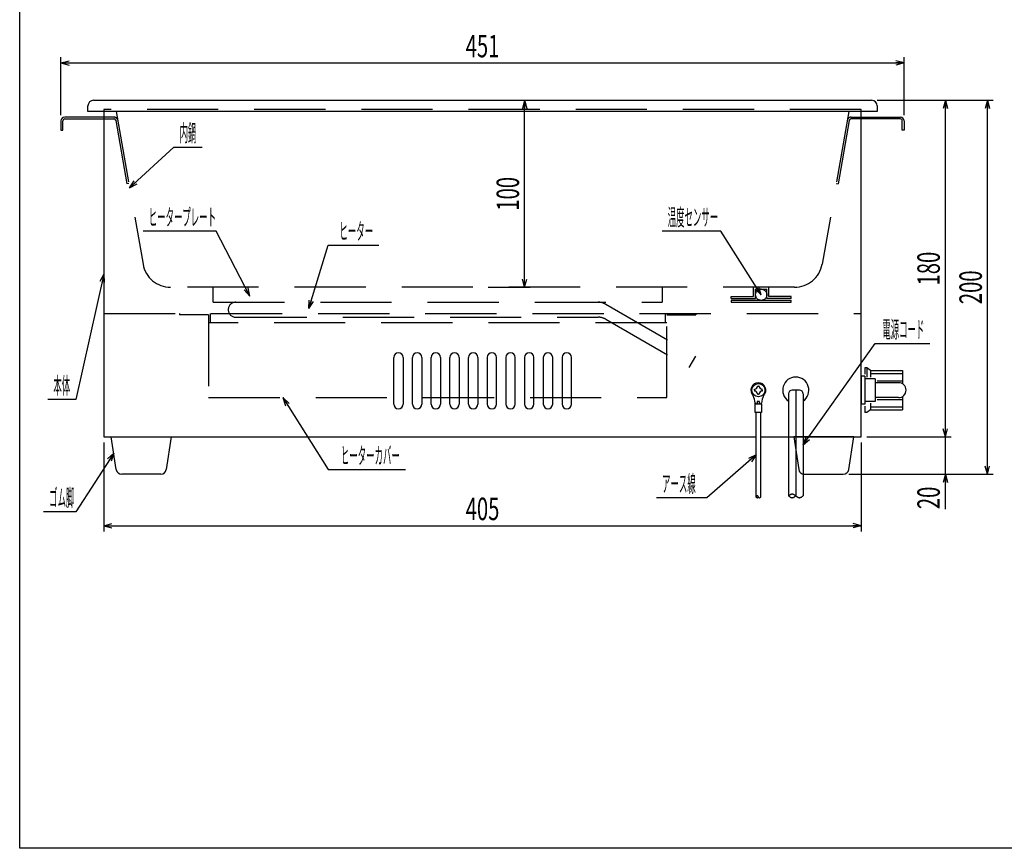
# Model space of a CAD drawing. Units: millimetres. Extents: x 15 to 405, y 10 to 280.
# Drawn here: x 15 to 190, y 10 to 158 of the extents above; entities that cross this region are included whole.
import ezdxf
from ezdxf.enums import TextEntityAlignment as Align

# ---------------------------------------------------------------- set-up
doc = ezdxf.new("R2010")
doc.units = ezdxf.units.MM
doc.linetypes.add('CENTER', pattern=[51, 31.8, -6.4, 6.4, -6.4])
doc.linetypes.add('DASHED', pattern=[19.1, 12.7, -6.4])
doc.layers.add('LAYER003', color=7, linetype='Continuous')
doc.styles.add('ED_VECTOR', font='MONOTXT.SHX', dxfattribs={"bigfont": 'BIGFONT.SHX'})
doc.dimstyles.new('EDDIMINFO', dxfattribs={"dimtxt": 3, "dimasz": 1.5, "dimexe": 1, "dimexo": 1, "dimgap": 1, "dimtad": 1, "dimdsep": 46, "dimtxsty": 'ED_VECTOR', "dimblk1": 'EDTIP_ARROW_S', "dimblk2": 'EDTIP_ARROW_E', "dimsah": 1, "dimcen": 2.5, "dimdle": 5, "dimclrd": 3, "dimclre": 3, "dimclrt": 6, "dimazin": 0, "dimtfac": 1, "dimtmove": 0, "dimatfit": 3, "dimldrblk": 'EDTIP_ARROW_S', "dimfxl": 1, "dimarcsym": 0})

# ---------------------------------------------------------------- blocks, each defined once
blk = doc.blocks.new('BLKF027')
at = {"layer": 'LAYER003', "color": 3, "linetype": 'DASHED', "lineweight": -3}
for p, q in [((165, 141.666667), (30, 141.666667)), ((30, 141.666667), (30, 141.333333)), ((165, 141.333333), (165, 141.666667)), ((30, 105.333333), (165, 105.333333))]:
    blk.add_line(p, q, dxfattribs=at)
at = {"layer": 'LAYER003', "color": 4, "linetype": 'Continuous', "lineweight": -3}
for p, q in [((30, 141.333333), (30, 83.333333)), ((165, 83.333333), (165, 141.333333)), ((30, 83.333333), (146.266667, 83.333333)), ((147.066667, 83.333333), (165, 83.333333))]:
    blk.add_line(p, q, dxfattribs=at)
blk = doc.blocks.new('BLKF028')
at = {"layer": 'LAYER003', "color": 4, "linetype": 'Continuous', "lineweight": -3}
for p, q in [((98.333333, 97.5), (98.333333, 89.166667)), ((100, 89.166667), (100, 97.5))]:
    blk.add_line(p, q, dxfattribs=at)
for centre, start, end in [((99.166667, 97.5), 0, 180), ((99.166667, 89.166667), 180, 0)]:
    blk.add_arc(centre, 0.833333, start, end, dxfattribs=at)
blk = doc.blocks.new('BLKF029')
at = {"layer": 'LAYER003', "color": 4, "linetype": 'Continuous', "lineweight": -3}
for p, q in [((101.666667, 97.5), (101.666667, 89.166667)), ((103.333333, 89.166667), (103.333333, 97.5))]:
    blk.add_line(p, q, dxfattribs=at)
for centre, start, end in [((102.5, 97.5), 0, 180), ((102.5, 89.166667), 180, 0)]:
    blk.add_arc(centre, 0.833333, start, end, dxfattribs=at)
blk = doc.blocks.new('BLKF030')
at = {"layer": 'LAYER003', "color": 4, "linetype": 'Continuous', "lineweight": -3}
for p, q in [((105, 97.5), (105, 89.166667)), ((106.666667, 89.166667), (106.666667, 97.5))]:
    blk.add_line(p, q, dxfattribs=at)
for centre, start, end in [((105.833333, 97.5), 0, 180), ((105.833333, 89.166667), 180, 0)]:
    blk.add_arc(centre, 0.833333, start, end, dxfattribs=at)
blk = doc.blocks.new('BLKF031')
at = {"layer": 'LAYER003', "color": 4, "linetype": 'Continuous', "lineweight": -3}
for p, q in [((108.333333, 97.5), (108.333333, 89.166667)), ((110, 89.166667), (110, 97.5))]:
    blk.add_line(p, q, dxfattribs=at)
for centre, start, end in [((109.166667, 97.5), 0, 180), ((109.166667, 89.166667), 180, 0)]:
    blk.add_arc(centre, 0.833333, start, end, dxfattribs=at)
blk = doc.blocks.new('BLKF032')
at = {"layer": 'LAYER003', "color": 4, "linetype": 'Continuous', "lineweight": -3}
for p, q in [((111.666667, 97.5), (111.666667, 89.166667)), ((113.333333, 89.166667), (113.333333, 97.5))]:
    blk.add_line(p, q, dxfattribs=at)
for centre, start, end in [((112.5, 97.5), 0, 180), ((112.5, 89.166667), 180, 0)]:
    blk.add_arc(centre, 0.833333, start, end, dxfattribs=at)
blk = doc.blocks.new('BLKF033')
at = {"layer": 'LAYER003', "color": 4, "linetype": 'Continuous', "lineweight": -3}
for p, q in [((95, 89.166667), (95, 97.5)), ((96.666667, 97.5), (96.666667, 89.166667))]:
    blk.add_line(p, q, dxfattribs=at)
for centre, start, end in [((95.833333, 97.5), 0, 180), ((95.833333, 89.166667), 180, 0)]:
    blk.add_arc(centre, 0.833333, start, end, dxfattribs=at)
blk = doc.blocks.new('BLKF034')
at = {"layer": 'LAYER003', "color": 4, "linetype": 'Continuous', "lineweight": -3}
for p, q in [((91.666667, 89.166667), (91.666667, 97.5)), ((93.333333, 97.5), (93.333333, 89.166667))]:
    blk.add_line(p, q, dxfattribs=at)
for centre, start, end in [((92.5, 97.5), 0, 180), ((92.5, 89.166667), 180, 0)]:
    blk.add_arc(centre, 0.833333, start, end, dxfattribs=at)
blk = doc.blocks.new('BLKF035')
at = {"layer": 'LAYER003', "color": 4, "linetype": 'Continuous', "lineweight": -3}
for p, q in [((88.333333, 89.166667), (88.333333, 97.5)), ((90, 97.5), (90, 89.166667))]:
    blk.add_line(p, q, dxfattribs=at)
for centre, start, end in [((89.166667, 97.5), 0, 180), ((89.166667, 89.166667), 180, 0)]:
    blk.add_arc(centre, 0.833333, start, end, dxfattribs=at)
blk = doc.blocks.new('BLKF036')
at = {"layer": 'LAYER003', "color": 4, "linetype": 'Continuous', "lineweight": -3}
for p, q in [((85, 89.166667), (85, 97.5)), ((86.666667, 97.5), (86.666667, 89.166667))]:
    blk.add_line(p, q, dxfattribs=at)
for centre, start, end in [((85.833333, 97.5), 0, 180), ((85.833333, 89.166667), 180, 0)]:
    blk.add_arc(centre, 0.833333, start, end, dxfattribs=at)
blk = doc.blocks.new('BLKF037')
at = {"layer": 'LAYER003', "color": 4, "linetype": 'Continuous', "lineweight": -3}
for p, q in [((81.666667, 89.166667), (81.666667, 97.5)), ((83.333333, 97.5), (83.333333, 89.166667))]:
    blk.add_line(p, q, dxfattribs=at)
for centre, start, end in [((82.5, 97.5), 0, 180), ((82.5, 89.166667), 180, 0)]:
    blk.add_arc(centre, 0.833333, start, end, dxfattribs=at)
blk = doc.blocks.new('BLKF038')
at = {"layer": 'LAYER003', "color": 4, "linetype": 'Continuous', "lineweight": -3}
for p, q in [((163.666667, 83.333333), (153, 83.333333)), ((162.794416, 77.518326), (163.666667, 83.333333)), ((154.861187, 76.666667), (161.805479, 76.666667))]:
    blk.add_line(p, q, dxfattribs=at)
at = {"layer": 'LAYER003', "color": 3, "linetype": 'DASHED', "lineweight": -3}
blk.add_line((153, 83.333333), (153.872251, 77.518326), dxfattribs=at)
blk.add_arc((154.861187, 77.666667), 1, 188.530766, 256.829234, dxfattribs=at)
at = {"layer": 'LAYER003', "color": 4, "linetype": 'Continuous', "lineweight": -3}
for centre, start, end in [((161.805479, 77.666667), 270, 351.469234), ((154.861187, 77.666667), 256.829234, 270)]:
    blk.add_arc(centre, 1, start, end, dxfattribs=at)
blk = doc.blocks.new('BLKF039')
at = {"layer": 'LAYER003', "color": 4, "linetype": 'Continuous', "lineweight": -3}
for p, q in [((32.205584, 77.518326), (31.333333, 83.333333)), ((31.333333, 83.333333), (42, 83.333333)), ((42, 83.333333), (41.127749, 77.518326)), ((40.138813, 76.666667), (33.194521, 76.666667))]:
    blk.add_line(p, q, dxfattribs=at)
for centre, start, end in [((33.194521, 77.666667), 188.530766, 270), ((40.138813, 77.666667), 270, 351.469234)]:
    blk.add_arc(centre, 1, start, end, dxfattribs=at)
blk = doc.blocks.new('EDTIP_ARROW_S')
at = {"color": 0, "linetype": 'Continuous', "lineweight": -2}
for q in [(-1, 0), (-0.965926, 0.258819), (-0.965926, -0.258819)]:
    blk.add_line((0, 0), q, dxfattribs=at)
blk = doc.blocks.new('EDTIP_ARROW_E')
at = {"color": 0, "linetype": 'Continuous', "lineweight": -2}
for q in [(-1, 0), (-0.965926, 0.258819), (-0.965926, -0.258819)]:
    blk.add_line((0, 0), q, dxfattribs=at)
blk = doc.blocks.new('*D42')
at = {"layer": 'LAYER003', "color": 3, "linetype": 'Continuous', "lineweight": -3}
for p, q in [((30, 82.333333), (30, 66.5)), ((165, 82.333333), (165, 66.5)), ((30, 67.5), (165, 67.5))]:
    blk.add_line(p, q, dxfattribs=at)
at = {"layer": 'LAYER003', "color": 3, "linetype": 'Continuous', "lineweight": -3, "xscale": 1.5, "yscale": 1.5, "rotation": 180}
blk.add_blockref('EDTIP_ARROW_S', (30, 67.5), dxfattribs=at)
at = {"layer": 'LAYER003', "color": 3, "linetype": 'Continuous', "lineweight": -3, "xscale": 1.5, "yscale": 1.5}
blk.add_blockref('EDTIP_ARROW_E', (165, 67.5), dxfattribs=at)
at = {"layer": 'LAYER003', "color": 6, "linetype": 'Continuous', "lineweight": -3, "style": 'ED_VECTOR', "oblique": 10, "width": 0.5625}
blk.add_text('405', height=4, dxfattribs=at).set_placement((94.5, 68.5), (100.5, 68.5), align=Align.FIT)
blk = doc.blocks.new('*D47')
at = {"layer": 'LAYER003', "color": 3, "linetype": 'Continuous', "lineweight": -3}
for p, q in [((98.5, 143.333333), (106, 143.333333)), ((105, 110), (105, 143.333333)), ((98.5, 110), (106, 110))]:
    blk.add_line(p, q, dxfattribs=at)
at = {"layer": 'LAYER003', "color": 3, "linetype": 'Continuous', "lineweight": -3, "xscale": 1.5, "yscale": 1.5}
for name, p, rotation in [('EDTIP_ARROW_E', (105, 143.333333), 90), ('EDTIP_ARROW_S', (105, 110), 270)]:
    blk.add_blockref(name, p, dxfattribs=dict(at, rotation=rotation))
at = {"layer": 'LAYER003', "color": 6, "linetype": 'Continuous', "lineweight": -3, "style": 'ED_VECTOR', "oblique": 10, "width": 0.5625}
blk.add_text('100', height=4, rotation=90, dxfattribs=at).set_placement((104, 123.666664), (104, 129.666664), align=Align.FIT)
blk = doc.blocks.new('*D48')
at = {"layer": 'LAYER003', "color": 3, "linetype": 'Continuous', "lineweight": -3}
for p, q in [((166, 83.333333), (181, 83.333333)), ((180, 76.666667), (180, 83.333333)), ((162.805479, 76.666667), (181, 76.666667)), ((180, 70.461359), (180, 76.666667))]:
    blk.add_line(p, q, dxfattribs=at)
at = {"layer": 'LAYER003', "color": 3, "linetype": 'Continuous', "lineweight": -3, "xscale": 1.5, "yscale": 1.5, "rotation": 90}
blk.add_blockref('EDTIP_ARROW_E', (180, 76.666667), dxfattribs=at)
at = {"layer": 'LAYER003', "color": 6, "linetype": 'Continuous', "lineweight": -3, "style": 'ED_VECTOR', "oblique": 10, "width": 0.6}
blk.add_text('20', height=4, rotation=90, dxfattribs=at).set_placement((179, 70.461357), (179, 74.461357), align=Align.FIT)
blk = doc.blocks.new('*D49')
at = {"layer": 'LAYER003', "color": 3, "linetype": 'Continuous', "lineweight": -3}
for p, q in [((167.833333, 143.333333), (181, 143.333333)), ((180, 83.333333), (180, 143.333333))]:
    blk.add_line(p, q, dxfattribs=at)
at = {"layer": 'LAYER003', "color": 3, "linetype": 'Continuous', "lineweight": -3, "xscale": 1.5, "yscale": 1.5}
for name, p, rotation in [('EDTIP_ARROW_E', (180, 143.333333), 90), ('EDTIP_ARROW_S', (180, 83.333333), 270)]:
    blk.add_blockref(name, p, dxfattribs=dict(at, rotation=rotation))
at = {"layer": 'LAYER003', "color": 6, "linetype": 'Continuous', "lineweight": -3, "style": 'ED_VECTOR', "oblique": 10, "width": 0.5625}
blk.add_text('180', height=4, rotation=90, dxfattribs=at).set_placement((179, 110.333336), (179, 116.333336), align=Align.FIT)
blk = doc.blocks.new('*D50')
at = {"layer": 'LAYER003', "color": 3, "linetype": 'Continuous', "lineweight": -3}
for p, q in [((167.833333, 143.333333), (188.5, 143.333333)), ((187.5, 76.666667), (187.5, 143.333333)), ((162.805479, 76.666667), (188.5, 76.666667))]:
    blk.add_line(p, q, dxfattribs=at)
at = {"layer": 'LAYER003', "color": 3, "linetype": 'Continuous', "lineweight": -3, "xscale": 1.5, "yscale": 1.5}
for name, p, rotation in [('EDTIP_ARROW_E', (187.5, 143.333333), 90), ('EDTIP_ARROW_S', (187.5, 76.666667), 270)]:
    blk.add_blockref(name, p, dxfattribs=dict(at, rotation=rotation))
at = {"layer": 'LAYER003', "color": 6, "linetype": 'Continuous', "lineweight": -3, "style": 'ED_VECTOR', "oblique": 10, "width": 0.5625}
blk.add_text('200', height=4, rotation=90, dxfattribs=at).set_placement((186.5, 107), (186.5, 113), align=Align.FIT)
blk = doc.blocks.new('*D51')
at = {"layer": 'LAYER003', "color": 3, "linetype": 'Continuous', "lineweight": -3}
for p, q in [((22.362314, 140.666667), (22.362314, 151)), ((172.637686, 140.666667), (172.637686, 151)), ((22.362314, 150), (172.637686, 150))]:
    blk.add_line(p, q, dxfattribs=at)
at = {"layer": 'LAYER003', "color": 3, "linetype": 'Continuous', "lineweight": -3, "xscale": 1.5, "yscale": 1.5, "rotation": 180}
blk.add_blockref('EDTIP_ARROW_S', (22.362314, 150), dxfattribs=at)
at = {"layer": 'LAYER003', "color": 3, "linetype": 'Continuous', "lineweight": -3, "xscale": 1.5, "yscale": 1.5}
blk.add_blockref('EDTIP_ARROW_E', (172.637686, 150), dxfattribs=at)
at = {"layer": 'LAYER003', "color": 6, "linetype": 'Continuous', "lineweight": -3, "style": 'ED_VECTOR', "oblique": 10, "width": 0.6}
blk.add_text('451', height=4, dxfattribs=at).set_placement((94.5, 151), (100.5, 151), align=Align.FIT)
blk = doc.blocks.new('EDDIM061')
at = {"color": 3, "linetype": 'Continuous', "lineweight": -3}
for p, q in [((30, 112.333333), (25, 90)), ((25, 90), (20, 90))]:
    blk.add_line(p, q, dxfattribs=at)
at = {"color": 3, "linetype": 'Continuous', "lineweight": -3, "xscale": 1.5, "yscale": 1.5, "rotation": 77.380678}
blk.add_blockref('EDTIP_ARROW_S', (30, 112.333333), dxfattribs=at)
at = {"color": 6, "linetype": 'Continuous', "lineweight": -3, "style": 'ED_VECTOR', "oblique": 10, "width": 0.46875}
blk.add_text('本体', height=3, dxfattribs=at).set_placement((21, 91), (24, 91), align=Align.FIT)
blk = doc.blocks.new('EDDIM062')
at = {"color": 3, "linetype": 'Continuous', "lineweight": -3}
for p, q in [((34.584173, 127.732546), (42.5, 135)), ((42.5, 135), (47.5, 135))]:
    blk.add_line(p, q, dxfattribs=at)
at = {"color": 3, "linetype": 'Continuous', "lineweight": -3, "xscale": 1.5, "yscale": 1.5, "rotation": 222.5547779999999}
blk.add_blockref('EDTIP_ARROW_S', (34.584173, 127.732546), dxfattribs=at)
at = {"color": 6, "linetype": 'Continuous', "lineweight": -3, "style": 'ED_VECTOR', "oblique": 10, "width": 0.46875}
blk.add_text('内鍋', height=3, dxfattribs=at).set_placement((43.5, 136), (46.5, 136), align=Align.FIT)
blk = doc.blocks.new('EDDIM066')
at = {"color": 3, "linetype": 'Continuous', "lineweight": -3}
for p, q in [((146.266667, 80.157027), (137.5, 72.5)), ((137.5, 72.5), (128.5, 72.5))]:
    blk.add_line(p, q, dxfattribs=at)
at = {"color": 3, "linetype": 'Continuous', "lineweight": -3, "xscale": 1.5, "yscale": 1.5, "rotation": 41.134778}
blk.add_blockref('EDTIP_ARROW_S', (146.266667, 80.157027), dxfattribs=at)
at = {"color": 6, "linetype": 'Continuous', "lineweight": -3, "style": 'ED_VECTOR', "oblique": 10, "width": 0.441176}
blk.add_text('アース線', height=3, dxfattribs=at).set_placement((129.5, 73.5), (135.5, 73.5), align=Align.FIT)
blk = doc.blocks.new('EDDIM067')
at = {"color": 3, "linetype": 'Continuous', "lineweight": -3}
for p, q in [((154.633333, 81.925), (167.5, 100)), ((167.5, 100), (177.25, 100))]:
    blk.add_line(p, q, dxfattribs=at)
at = {"color": 3, "linetype": 'Continuous', "lineweight": -3, "xscale": 1.5, "yscale": 1.5, "rotation": 234.5548839999999}
blk.add_blockref('EDTIP_ARROW_S', (154.633333, 81.925), dxfattribs=at)
at = {"color": 6, "linetype": 'Continuous', "lineweight": -3, "style": 'ED_VECTOR', "oblique": 10, "width": 0.446429}
blk.add_text('電源コード', height=3, dxfattribs=at).set_placement((168.75, 101), (176.25, 101), align=Align.FIT)
blk = doc.blocks.new('EDDIM069')
at = {"color": 3, "linetype": 'Continuous', "lineweight": -3}
for p, q in [((31.769459, 80.42583), (25, 70)), ((25, 70), (19.25, 70))]:
    blk.add_line(p, q, dxfattribs=at)
at = {"color": 3, "linetype": 'Continuous', "lineweight": -3, "xscale": 1.5, "yscale": 1.5, "rotation": 57.004461}
blk.add_blockref('EDTIP_ARROW_S', (31.769459, 80.42583), dxfattribs=at)
at = {"color": 6, "linetype": 'Continuous', "lineweight": -3, "style": 'ED_VECTOR', "oblique": 10, "width": 0.45}
blk.add_text('ゴム脚', height=3, dxfattribs=at).set_placement((20.25, 71), (24.75, 71), align=Align.FIT)
blk = doc.blocks.new('EDDIM070')
at = {"color": 3, "linetype": 'Continuous', "lineweight": -3}
for p, q in [((61.924118, 90.333333), (70, 77.5)), ((70, 77.5), (83.75, 77.5))]:
    blk.add_line(p, q, dxfattribs=at)
at = {"color": 3, "linetype": 'Continuous', "lineweight": -3, "xscale": 1.5, "yscale": 1.5, "rotation": 122.181775}
blk.add_blockref('EDTIP_ARROW_S', (61.924118, 90.333333), dxfattribs=at)
at = {"color": 6, "linetype": 'Continuous', "lineweight": -3, "style": 'ED_VECTOR', "oblique": 10, "width": 0.433884}
blk.add_text('ヒーターカバー', height=3, dxfattribs=at).set_placement((72.25, 78.5), (82.75, 78.5), align=Align.FIT)
blk = doc.blocks.new('EDDIM071')
at = {"color": 3, "linetype": 'Continuous', "lineweight": -3}
for p, q in [((140, 120), (129.5, 120)), ((147.166667, 108.666667), (140, 120))]:
    blk.add_line(p, q, dxfattribs=at)
at = {"color": 3, "linetype": 'Continuous', "lineweight": -3, "xscale": 1.5, "yscale": 1.5, "rotation": 302.3073339999999}
blk.add_blockref('EDTIP_ARROW_S', (147.166667, 108.666667), dxfattribs=at)
at = {"color": 6, "linetype": 'Continuous', "lineweight": -3, "style": 'ED_VECTOR', "oblique": 10, "width": 0.436893}
blk.add_text('温度センサー', height=3, dxfattribs=at).set_placement((130.5, 121), (139.5, 121), align=Align.FIT)
blk = doc.blocks.new('EDDIM072')
at = {"color": 3, "linetype": 'Continuous', "lineweight": -3}
for p, q in [((50, 120), (37, 120)), ((56.025562, 108.416685), (50, 120))]:
    blk.add_line(p, q, dxfattribs=at)
at = {"color": 3, "linetype": 'Continuous', "lineweight": -3, "xscale": 1.5, "yscale": 1.5, "rotation": 297.483145}
blk.add_blockref('EDTIP_ARROW_S', (56.025562, 108.416685), dxfattribs=at)
at = {"color": 6, "linetype": 'Continuous', "lineweight": -3, "style": 'ED_VECTOR', "oblique": 10, "width": 0.437956}
blk.add_text('ヒータープレート', height=3, dxfattribs=at).set_placement((38, 121), (50, 121), align=Align.FIT)
blk = doc.blocks.new('EDDIM073')
at = {"color": 3, "linetype": 'Continuous', "lineweight": -3}
for p, q in [((66.555418, 106.199873), (70, 117.5)), ((70, 117.5), (79, 117.5))]:
    blk.add_line(p, q, dxfattribs=at)
at = {"color": 3, "linetype": 'Continuous', "lineweight": -3, "xscale": 1.5, "yscale": 1.5, "rotation": 253.047373}
blk.add_blockref('EDTIP_ARROW_S', (66.555418, 106.199873), dxfattribs=at)
at = {"color": 6, "linetype": 'Continuous', "lineweight": -3, "style": 'ED_VECTOR', "oblique": 10, "width": 0.447761}
blk.add_text('ヒーター', height=3, dxfattribs=at).set_placement((72, 118.5), (78, 118.5), align=Align.FIT)

msp = doc.modelspace()

# ---------------------------------------------------------------- linework, layer by layer
at = {"color": 7, "linetype": 'Continuous', "lineweight": -3}
for p, q in [((15, 10), (15, 280)), ((405, 10), (15, 10))]:
    msp.add_line(p, q, dxfattribs=at)
at = {"layer": 'LAYER003', "color": 4, "linetype": 'Continuous', "lineweight": -3}
for p, q in [((27.166667, 141.333333), (27.166667, 142.333333)), ((28.166667, 143.333333), (166.833333, 143.333333)), ((167.833333, 142.333333), (167.833333, 141.333333)), ((167.833333, 141.333333), (27.166667, 141.333333)), ((22.362314, 139.666667), (22.362314, 138)), ((22.695648, 138), (22.695648, 139.666667)), ((30, 140.333333), (23.028981, 140.333333)), ((23.028981, 140), (30, 140)), ((165, 140.333333), (171.971019, 140.333333)), ((171.971019, 140), (165, 140)), ((172.304352, 138), (172.304352, 139.666667)), ((172.637686, 139.666667), (172.637686, 138)), ((22.362314, 138), (22.695648, 138)), ((172.637686, 138), (172.304352, 138)), ((160.553908, 128.51564), (160.882177, 128.457758)), ((165.666667, 95.666666), (165.666667, 94.5)), ((166, 95.666666), (165.666667, 95.666666)), ((166.666667, 95.166666), (166, 95.666666)), ((166, 95.666666), (166, 94)), ((166.666667, 95.166666), (172.333333, 95.166666)), ((166.666667, 95.166666), (166.666667, 94)), ((172.333333, 95.166666), (172.333333, 92.939941)), ((165.666667, 94.166666), (165, 94.166666)), ((165.666667, 94.166666), (165.666667, 89.166667)), ((167.5, 93.666667), (165.666667, 93.666667)), ((166.666667, 94.663737), (172.333333, 94.663737)), ((167.5, 93.666667), (167.5, 89.666667)), ((167.833333, 93.329915), (172.333333, 93.329915)), ((145.966667, 91.666667), (145.966667, 91.833333)), ((145.966667, 91.833333), (146, 91.833333)), ((145.966667, 91.666667), (145.966667, 91.5)), ((145.966667, 91.5), (146, 91.5)), ((146.494649, 92.338626), (146.494649, 92.371959)), ((146.5, 92.366667), (146.666667, 92.366667)), ((146.833333, 92.366667), (146.666667, 92.366667)), ((146.833333, 92.333333), (146.833333, 92.366667)), ((147.366667, 91.833333), (147.333333, 91.833333)), ((147.366667, 91.5), (147.333333, 91.5)), ((147.366667, 91.666667), (147.366667, 91.833333)), ((147.366667, 91.666667), (147.366667, 91.5)), ((153.983333, 91.666667), (152.683333, 91.666667)), ((153.333333, 91.666667), (153.333333, 72.833333)), ((171.666666, 93), (167.5, 93)), ((146.866667, 89.666667), (146.466667, 89.666667)), ((146.466667, 89.666667), (146.466667, 89.166667)), ((146.5, 91), (146.5, 90.966667)), ((146.5, 90.966667), (146.666667, 90.966667)), ((146.833333, 90.966667), (146.666667, 90.966667)), ((146.833333, 91), (146.833333, 90.966667)), ((146.866667, 89.166667), (146.866667, 89.666667)), ((152.033333, 91.016667), (152.033333, 72.833333)), ((154.633333, 91.016667), (154.633333, 72.833333)), ((167.5, 89.666667), (165.666667, 89.666667)), ((171.666666, 90.333333), (167.5, 90.333333)), ((167.833333, 90.003499), (172.333333, 90.003499)), ((172.333333, 90.393392), (172.333333, 88.166667)), ((146.1, 89.166667), (146.1, 89.366667)), ((147.233333, 89.166667), (146.1, 89.166667)), ((146.1, 87.666667), (146.1, 89.166667)), ((146.10206, 89.366648), (146.10006, 89.366681)), ((146.10406, 89.366614), (146.10206, 89.366648)), ((146.10606, 89.366548), (146.10406, 89.366614)), ((146.10806, 89.366414), (146.10606, 89.366548)), ((146.11006, 89.366281), (146.10806, 89.366414)), ((146.112393, 89.366114), (146.11006, 89.366281)), ((146.114393, 89.365914), (146.112393, 89.366114)), ((146.116393, 89.365714), (146.114393, 89.365914)), ((146.118393, 89.365448), (146.116393, 89.365714)), ((146.120393, 89.365148), (146.118393, 89.365448)), ((146.122393, 89.364848), (146.120393, 89.365148)), ((146.124393, 89.364514), (146.122393, 89.364848)), ((146.126393, 89.364114), (146.124393, 89.364514)), ((146.128393, 89.363714), (146.126393, 89.364114)), ((146.130393, 89.363281), (146.128393, 89.363714)), ((146.132393, 89.362814), (146.130393, 89.363281)), ((146.134393, 89.362314), (146.132393, 89.362814)), ((146.136393, 89.361814), (146.134393, 89.362314)), ((146.138393, 89.361248), (146.136393, 89.361814)), ((146.140393, 89.360681), (146.138393, 89.361248)), ((146.142393, 89.360048), (146.140393, 89.360681)), ((146.144393, 89.359414), (146.142393, 89.360048)), ((146.146393, 89.358748), (146.144393, 89.359414)), ((146.148393, 89.358048), (146.146393, 89.358748)), ((146.150393, 89.357314), (146.148393, 89.358048)), ((146.152393, 89.356581), (146.150393, 89.357314)), ((146.15406, 89.355781), (146.152393, 89.356581)), ((146.15606, 89.354981), (146.15406, 89.355781)), ((146.15806, 89.354148), (146.15606, 89.354981)), ((146.16006, 89.353281), (146.15806, 89.354148)), ((146.161727, 89.352381), (146.16006, 89.353281)), ((146.163727, 89.351448), (146.161727, 89.352381)), ((146.165727, 89.350481), (146.163727, 89.351448)), ((146.167393, 89.349514), (146.165727, 89.350481)), ((146.169393, 89.348514), (146.167393, 89.349514)), ((146.171393, 89.347481), (146.169393, 89.348514)), ((146.17306, 89.346414), (146.171393, 89.347481)), ((146.17506, 89.345314), (146.17306, 89.346414)), ((146.176727, 89.344181), (146.17506, 89.345314)), ((146.178727, 89.343048), (146.176727, 89.344181)), ((146.180393, 89.341881), (146.178727, 89.343048)), ((146.18206, 89.340681), (146.180393, 89.341881)), ((146.18406, 89.339448), (146.18206, 89.340681)), ((146.185727, 89.338214), (146.18406, 89.339448)), ((146.187393, 89.336948), (146.185727, 89.338214)), ((146.18906, 89.335648), (146.187393, 89.336948)), ((146.190727, 89.334314), (146.18906, 89.335648)), ((146.192727, 89.332948), (146.190727, 89.334314)), ((146.194393, 89.331581), (146.192727, 89.332948)), ((146.19606, 89.330181), (146.194393, 89.331581)), ((146.197727, 89.328748), (146.19606, 89.330181)), ((146.199393, 89.327314), (146.197727, 89.328748)), ((146.20106, 89.325848), (146.199393, 89.327314)), ((146.202393, 89.324348), (146.20106, 89.325848)), ((146.20406, 89.322814), (146.202393, 89.324348)), ((146.205727, 89.321281), (146.20406, 89.322814)), ((146.207393, 89.319714), (146.205727, 89.321281)), ((146.208727, 89.318114), (146.207393, 89.319714)), ((146.210393, 89.316481), (146.208727, 89.318114)), ((146.21206, 89.314848), (146.210393, 89.316481)), ((146.213393, 89.313181), (146.21206, 89.314848)), ((146.21506, 89.311514), (146.213393, 89.313181)), ((146.216393, 89.309814), (146.21506, 89.311514)), ((146.217727, 89.308081), (146.216393, 89.309814)), ((146.219393, 89.306348), (146.217727, 89.308081)), ((146.220727, 89.304581), (146.219393, 89.306348)), ((146.22206, 89.302781), (146.220727, 89.304581)), ((146.223393, 89.300981), (146.22206, 89.302781)), ((146.224727, 89.299148), (146.223393, 89.300981)), ((146.22606, 89.297314), (146.224727, 89.299148)), ((146.227393, 89.295448), (146.22606, 89.297314)), ((146.228727, 89.293548), (146.227393, 89.295448)), ((146.23006, 89.291648), (146.228727, 89.293548)), ((146.231393, 89.289714), (146.23006, 89.291648)), ((146.232727, 89.287781), (146.231393, 89.289714)), ((146.233727, 89.285814), (146.232727, 89.287781)), ((146.23506, 89.283814), (146.233727, 89.285814)), ((146.236393, 89.281814), (146.23506, 89.283814)), ((146.237393, 89.279814), (146.236393, 89.281814)), ((146.238727, 89.277781), (146.237393, 89.279814)), ((146.239727, 89.275748), (146.238727, 89.277781)), ((146.240727, 89.273681), (146.239727, 89.275748)), ((146.241727, 89.271581), (146.240727, 89.273681)), ((146.24306, 89.269481), (146.241727, 89.271581)), ((146.24406, 89.267381), (146.24306, 89.269481)), ((146.24506, 89.265248), (146.24406, 89.267381)), ((146.24606, 89.263114), (146.24506, 89.265248)), ((146.24706, 89.260948), (146.24606, 89.263114)), ((146.24806, 89.258781), (146.24706, 89.260948)), ((146.248727, 89.256581), (146.24806, 89.258781)), ((146.249727, 89.254381), (146.248727, 89.256581)), ((146.250727, 89.252181), (146.249727, 89.254381)), ((146.251393, 89.249948), (146.250727, 89.252181)), ((146.252393, 89.247714), (146.251393, 89.249948)), ((146.25306, 89.245481), (146.252393, 89.247714)), ((146.25406, 89.243214), (146.25306, 89.245481)), ((146.254727, 89.240914), (146.25406, 89.243214)), ((146.255393, 89.238648), (146.254727, 89.240914)), ((146.25606, 89.236348), (146.255393, 89.238648)), ((146.25706, 89.234048), (146.25606, 89.236348)), ((146.257727, 89.231714), (146.25706, 89.234048)), ((146.258393, 89.229414), (146.257727, 89.231714)), ((146.258727, 89.227081), (146.258393, 89.229414)), ((146.259393, 89.224714), (146.258727, 89.227081)), ((146.26006, 89.222381), (146.259393, 89.224714)), ((146.260727, 89.220014), (146.26006, 89.222381)), ((146.26106, 89.217648), (146.260727, 89.220014)), ((146.261727, 89.215248), (146.26106, 89.217648)), ((146.26206, 89.212881), (146.261727, 89.215248)), ((146.262727, 89.210481), (146.26206, 89.212881)), ((146.26306, 89.208081), (146.262727, 89.210481)), ((146.263393, 89.205681), (146.26306, 89.208081)), ((146.263727, 89.203281), (146.263393, 89.205681)), ((146.26406, 89.200848), (146.263727, 89.203281)), ((146.264393, 89.198448), (146.26406, 89.200848)), ((146.264727, 89.196014), (146.264393, 89.198448)), ((146.26506, 89.193581), (146.264727, 89.196014)), ((146.265393, 89.191148), (146.26506, 89.193581)), ((146.265727, 89.188714), (146.265393, 89.191148)), ((146.265727, 89.186281), (146.265727, 89.188714)), ((146.26606, 89.183814), (146.265727, 89.186281)), ((146.26606, 89.181381), (146.26606, 89.183814)), ((146.266393, 89.178914), (146.26606, 89.181381)), ((146.266393, 89.176481), (146.266393, 89.178914)), ((146.266393, 89.174014), (146.266393, 89.176481)), ((146.266727, 89.171581), (146.266393, 89.174014)), ((146.266727, 89.169114), (146.266727, 89.171581)), ((146.266727, 89.166681), (146.266727, 89.169114)), ((147.06706, 89.178914), (147.066727, 89.176481)), ((147.066727, 89.176481), (147.066727, 89.174014)), ((147.066727, 89.174014), (147.066727, 89.171581)), ((147.066727, 89.171581), (147.066727, 89.169114)), ((147.066727, 89.169114), (147.066727, 89.166681)), ((147.067393, 89.183814), (147.06706, 89.181381)), ((147.06706, 89.181381), (147.06706, 89.178914)), ((147.067727, 89.188714), (147.067393, 89.186281)), ((147.067393, 89.186281), (147.067393, 89.183814)), ((147.06806, 89.191148), (147.067727, 89.188714)), ((147.068393, 89.196014), (147.06806, 89.193581)), ((147.06806, 89.193581), (147.06806, 89.191148)), ((147.068727, 89.198448), (147.068393, 89.196014)), ((147.06906, 89.200848), (147.068727, 89.198448)), ((147.069393, 89.203281), (147.06906, 89.200848)), ((147.069727, 89.205681), (147.069393, 89.203281)), ((147.070393, 89.208081), (147.069727, 89.205681)), ((147.070727, 89.210481), (147.070393, 89.208081)), ((147.07106, 89.212881), (147.070727, 89.210481)), ((147.071727, 89.215248), (147.07106, 89.212881)), ((147.07206, 89.217648), (147.071727, 89.215248)), ((147.072727, 89.220014), (147.07206, 89.217648)), ((147.073393, 89.222381), (147.072727, 89.220014)), ((147.073727, 89.224714), (147.073393, 89.222381)), ((147.074393, 89.227081), (147.073727, 89.224714)), ((147.07506, 89.229414), (147.074393, 89.227081)), ((147.075727, 89.231714), (147.07506, 89.229414)), ((147.076393, 89.234048), (147.075727, 89.231714)), ((147.07706, 89.236348), (147.076393, 89.234048)), ((147.077727, 89.238648), (147.07706, 89.236348)), ((147.078727, 89.240914), (147.077727, 89.238648)), ((147.079393, 89.243214), (147.078727, 89.240914)), ((147.08006, 89.245481), (147.079393, 89.243214)), ((147.08106, 89.247714), (147.08006, 89.245481)), ((147.081727, 89.249948), (147.08106, 89.247714)), ((147.082727, 89.252181), (147.081727, 89.249948)), ((147.083393, 89.254381), (147.082727, 89.252181)), ((147.084393, 89.256581), (147.083393, 89.254381)), ((147.085393, 89.258781), (147.084393, 89.256581)), ((147.086393, 89.260948), (147.085393, 89.258781)), ((147.087393, 89.263114), (147.086393, 89.260948)), ((147.088393, 89.265248), (147.087393, 89.263114)), ((147.089393, 89.267381), (147.088393, 89.265248)), ((147.090393, 89.269481), (147.089393, 89.267381)), ((147.091393, 89.271581), (147.090393, 89.269481)), ((147.092393, 89.273681), (147.091393, 89.271581)), ((147.093727, 89.275748), (147.092393, 89.273681)), ((147.094727, 89.277781), (147.093727, 89.275748)), ((147.09606, 89.279814), (147.094727, 89.277781)), ((147.09706, 89.281814), (147.09606, 89.279814)), ((147.098393, 89.283814), (147.09706, 89.281814)), ((147.099393, 89.285814), (147.098393, 89.283814)), ((147.100727, 89.287781), (147.099393, 89.285814)), ((147.10206, 89.289714), (147.100727, 89.287781)), ((147.10306, 89.291648), (147.10206, 89.289714)), ((147.104393, 89.293548), (147.10306, 89.291648)), ((147.105727, 89.295448), (147.104393, 89.293548)), ((147.10706, 89.297314), (147.105727, 89.295448)), ((147.108393, 89.299148), (147.10706, 89.297314)), ((147.109727, 89.300981), (147.108393, 89.299148)), ((147.11106, 89.302781), (147.109727, 89.300981)), ((147.112727, 89.304581), (147.11106, 89.302781)), ((147.11406, 89.306348), (147.112727, 89.304581)), ((147.115393, 89.308081), (147.11406, 89.306348)), ((147.11706, 89.309814), (147.115393, 89.308081)), ((147.118393, 89.311514), (147.11706, 89.309814)), ((147.12006, 89.313181), (147.118393, 89.311514)), ((147.121393, 89.314848), (147.12006, 89.313181)), ((147.12306, 89.316481), (147.121393, 89.314848)), ((147.124393, 89.318114), (147.12306, 89.316481)), ((147.12606, 89.319714), (147.124393, 89.318114)), ((147.127727, 89.321281), (147.12606, 89.319714)), ((147.12906, 89.322814), (147.127727, 89.321281)), ((147.130727, 89.324348), (147.12906, 89.322814)), ((147.132393, 89.325848), (147.130727, 89.324348)), ((147.13406, 89.327314), (147.132393, 89.325848)), ((147.135727, 89.328748), (147.13406, 89.327314)), ((147.137393, 89.330181), (147.135727, 89.328748)), ((147.13906, 89.331581), (147.137393, 89.330181)), ((147.140727, 89.332948), (147.13906, 89.331581)), ((147.142393, 89.334314), (147.140727, 89.332948)), ((147.14406, 89.335648), (147.142393, 89.334314)), ((147.14606, 89.336948), (147.14406, 89.335648)), ((147.147727, 89.338214), (147.14606, 89.336948)), ((147.149393, 89.339448), (147.147727, 89.338214)), ((147.15106, 89.340681), (147.149393, 89.339448)), ((147.15306, 89.341881), (147.15106, 89.340681)), ((147.154727, 89.343048), (147.15306, 89.341881)), ((147.156727, 89.344181), (147.154727, 89.343048)), ((147.158393, 89.345314), (147.156727, 89.344181)), ((147.160393, 89.346414), (147.158393, 89.345314)), ((147.16206, 89.347481), (147.160393, 89.346414)), ((147.16406, 89.348514), (147.16206, 89.347481)), ((147.165727, 89.349514), (147.16406, 89.348514)), ((147.167727, 89.350481), (147.165727, 89.349514)), ((147.169393, 89.351448), (147.167727, 89.350481)), ((147.171393, 89.352381), (147.169393, 89.351448)), ((147.173393, 89.353281), (147.171393, 89.352381)), ((147.175393, 89.354148), (147.173393, 89.353281)), ((147.17706, 89.354981), (147.175393, 89.354148)), ((147.17906, 89.355781), (147.17706, 89.354981)), ((147.18106, 89.356581), (147.17906, 89.355781)), ((147.18306, 89.357314), (147.18106, 89.356581)), ((147.18506, 89.358048), (147.18306, 89.357314)), ((147.18706, 89.358748), (147.18506, 89.358048)), ((147.188727, 89.359414), (147.18706, 89.358748)), ((147.190727, 89.360048), (147.188727, 89.359414)), ((147.192727, 89.360681), (147.190727, 89.360048)), ((147.194727, 89.361248), (147.192727, 89.360681)), ((147.196727, 89.361814), (147.194727, 89.361248)), ((147.198727, 89.362314), (147.196727, 89.361814)), ((147.200727, 89.362814), (147.198727, 89.362314)), ((147.202727, 89.363281), (147.200727, 89.362814)), ((147.204727, 89.363714), (147.202727, 89.363281)), ((147.206727, 89.364114), (147.204727, 89.363714)), ((147.208727, 89.364514), (147.206727, 89.364114)), ((147.21106, 89.364848), (147.208727, 89.364514)), ((147.21306, 89.365148), (147.21106, 89.364848)), ((147.21506, 89.365448), (147.21306, 89.365148)), ((147.21706, 89.365714), (147.21506, 89.365448)), ((147.21906, 89.365914), (147.21706, 89.365714)), ((147.22106, 89.366114), (147.21906, 89.365914)), ((147.22306, 89.366281), (147.22106, 89.366114)), ((147.22506, 89.366414), (147.22306, 89.366281)), ((147.22706, 89.366548), (147.22506, 89.366414)), ((147.229393, 89.366614), (147.22706, 89.366548)), ((147.231393, 89.366648), (147.229393, 89.366614)), ((147.233393, 89.366681), (147.231393, 89.366648)), ((147.233333, 89.166667), (147.233333, 89.366667)), ((147.233333, 89.166667), (147.233333, 87.666667)), ((165.666667, 89.166667), (165, 89.166667)), ((165.666667, 88.833334), (165.666667, 87.666667)), ((166.666667, 88.166667), (166, 87.666667)), ((166.416667, 87.958049), (166.416667, 87.979167)), ((166.666667, 89.333333), (166.666667, 88.166667)), ((166.666667, 88.669678), (172.333333, 88.669678)), ((166.666667, 88.166667), (172.333333, 88.166667)), ((147.233333, 87.666667), (146.1, 87.666667)), ((146.266667, 72.647387), (146.266667, 87.666667)), ((147.066667, 87.666667), (147.066667, 72.647387)), ((166, 87.666667), (165.666667, 87.666667))]:
    msp.add_line(p, q, dxfattribs=at)
at = {"layer": 'LAYER003', "color": 3, "linetype": 'DASHED', "lineweight": -3}
for p, q in [((32.185987, 141.333333), (36.982359, 114.131759)), ((162.814013, 141.333333), (158.017641, 114.131759)), ((31.802915, 140.333333), (30, 140.333333)), ((30, 140), (31.802915, 140)), ((32.131184, 139.724549), (34.117823, 128.457758)), ((162.868816, 139.724549), (160.882177, 128.457758)), ((163.197085, 140.333333), (165, 140.333333)), ((165, 140), (163.197085, 140)), ((34.446092, 128.51564), (34.117823, 128.457758)), ((153.093602, 110), (41.906398, 110)), ((49.5, 107.333333), (49.5, 110)), ((129.5, 110), (129.5, 107.333333)), ((145.816667, 108.333333), (145.816667, 110)), ((146.15, 108), (146.15, 109.666667)), ((147.166667, 109.666667), (146.15, 109.666667)), ((147.166667, 109.666667), (148.183333, 109.666667)), ((148.183333, 108), (148.183333, 109.666667)), ((148.516667, 108.333333), (148.516667, 110)), ((49.5, 107.333333), (129.5, 107.333333)), ((141.833333, 108), (141.833333, 108.333333)), ((141.833333, 108.333333), (145.816667, 108.333333)), ((141.833333, 108), (146.15, 108)), ((152.5, 107.666667), (141.833333, 107.666667)), ((141.833333, 107.666667), (141.833333, 107.333333)), ((141.833333, 107.333333), (152.5, 107.333333)), ((152.5, 108), (148.183333, 108)), ((152.5, 108.333333), (148.516667, 108.333333)), ((152.5, 108), (152.5, 108.333333)), ((152.5, 107.333333), (152.5, 107.666667)), ((43.5, 105.333333), (43.5, 105.066667)), ((48.933333, 105.333333), (48.933333, 103.666667)), ((119.452135, 106.976068), (135.5, 97.710829)), ((130.066667, 105.333333), (130.066667, 103.666667)), ((135.5, 105.333333), (135.5, 105.066667)), ((48.666667, 105.066667), (43.5, 105.066667)), ((48.666667, 105.066667), (48.666667, 90.333333)), ((130.333333, 103.666667), (48.666667, 103.666667)), ((53.5, 104.666667), (118.118802, 104.666667)), ((119.452135, 104.309401), (134.351655, 95.70716)), ((130.333333, 90.333333), (130.333333, 105.066667)), ((130.333333, 105.066667), (135.5, 105.066667)), ((134.351655, 95.70716), (135.506355, 97.70716)), ((165, 94.166666), (165, 89.166667)), ((48.666667, 90.333333), (130.333333, 90.333333))]:
    msp.add_line(p, q, dxfattribs=at)
at = {"layer": 'LAYER003', "color": 4, "linetype": 'CENTER', "lineweight": -3}
for p, q in [((146.27619, 72.662256), (146.266667, 72.647387)), ((146.27619, 72.632517), (146.266667, 72.647387)), ((146.285714, 72.677059), (146.27619, 72.662256)), ((146.285714, 72.617715), (146.27619, 72.632517)), ((146.295238, 72.691726), (146.285714, 72.677059)), ((146.295238, 72.603048), (146.285714, 72.617715)), ((146.304762, 72.706191), (146.295238, 72.691726)), ((146.304762, 72.588583), (146.295238, 72.603048)), ((146.314286, 72.720385), (146.304762, 72.706191)), ((146.314286, 72.574388), (146.304762, 72.588583)), ((146.32381, 72.734243), (146.314286, 72.720385)), ((146.32381, 72.56053), (146.314286, 72.574388)), ((146.333333, 72.747695), (146.32381, 72.734243)), ((146.333333, 72.547078), (146.32381, 72.56053)), ((146.342857, 72.760675), (146.333333, 72.747695)), ((146.342857, 72.534098), (146.333333, 72.547078)), ((146.352381, 72.773116), (146.342857, 72.760675)), ((146.352381, 72.521658), (146.342857, 72.534098)), ((146.361905, 72.784948), (146.352381, 72.773116)), ((146.361905, 72.509825), (146.352381, 72.521658)), ((146.371429, 72.796106), (146.361905, 72.784948)), ((146.371429, 72.498667), (146.361905, 72.509825)), ((146.380952, 72.806522), (146.371429, 72.796106)), ((146.380952, 72.488252), (146.371429, 72.498667)), ((146.390476, 72.816127), (146.380952, 72.806522)), ((146.390476, 72.478646), (146.380952, 72.488252)), ((146.4, 72.824856), (146.390476, 72.816127)), ((146.4, 72.469918), (146.390476, 72.478646)), ((146.409524, 72.832639), (146.4, 72.824856)), ((146.409524, 72.462134), (146.4, 72.469918)), ((146.419048, 72.839411), (146.409524, 72.832639)), ((146.419048, 72.455363), (146.409524, 72.462134)), ((146.428571, 72.845102), (146.419048, 72.839411)), ((146.428571, 72.449671), (146.419048, 72.455363)), ((146.438095, 72.849646), (146.428571, 72.845102)), ((146.438095, 72.445127), (146.428571, 72.449671)), ((146.447619, 72.852976), (146.438095, 72.849646)), ((146.447619, 72.441798), (146.438095, 72.445127)), ((146.457143, 72.855023), (146.447619, 72.852976)), ((146.457143, 72.439751), (146.447619, 72.441798)), ((146.466667, 72.85572), (146.457143, 72.855023)), ((146.466667, 72.439053), (146.457143, 72.439751)), ((146.485714, 72.852976), (146.466667, 72.85572)), ((146.47619, 72.439751), (146.466667, 72.439053)), ((146.485714, 72.441798), (146.47619, 72.439751)), ((146.504762, 72.845102), (146.485714, 72.852976)), ((146.495238, 72.445127), (146.485714, 72.441798)), ((146.504762, 72.449671), (146.495238, 72.445127)), ((146.52381, 72.832639), (146.504762, 72.845102)), ((146.514286, 72.455363), (146.504762, 72.449671)), ((146.52381, 72.462134), (146.514286, 72.455363)), ((146.542857, 72.816127), (146.52381, 72.832639)), ((146.533333, 72.469918), (146.52381, 72.462134)), ((146.542857, 72.478646), (146.533333, 72.469918)), ((146.561905, 72.796106), (146.542857, 72.816127)), ((146.552381, 72.488252), (146.542857, 72.478646)), ((146.561905, 72.498667), (146.552381, 72.488252)), ((146.580952, 72.773116), (146.561905, 72.796106)), ((146.571429, 72.509825), (146.561905, 72.498667)), ((146.580952, 72.521658), (146.571429, 72.509825)), ((146.6, 72.747695), (146.580952, 72.773116)), ((146.590476, 72.534098), (146.580952, 72.521658)), ((146.6, 72.547078), (146.590476, 72.534098)), ((146.619048, 72.720385), (146.6, 72.747695)), ((146.609524, 72.56053), (146.6, 72.547078)), ((146.619048, 72.574388), (146.609524, 72.56053)), ((146.638095, 72.691726), (146.619048, 72.720385)), ((146.628571, 72.588583), (146.619048, 72.574388)), ((146.638095, 72.603048), (146.628571, 72.588583)), ((146.657143, 72.662256), (146.638095, 72.691726)), ((146.647619, 72.617715), (146.638095, 72.603048)), ((146.657143, 72.632517), (146.647619, 72.617715)), ((146.67619, 72.632517), (146.657143, 72.662256)), ((146.666667, 72.647387), (146.657143, 72.632517)), ((146.695238, 72.603048), (146.67619, 72.632517)), ((146.714286, 72.574388), (146.695238, 72.603048)), ((146.733333, 72.547078), (146.714286, 72.574388)), ((146.752381, 72.521658), (146.733333, 72.547078)), ((146.771429, 72.498667), (146.752381, 72.521658)), ((146.790476, 72.478646), (146.771429, 72.498667)), ((146.809524, 72.462134), (146.790476, 72.478646)), ((146.828571, 72.449671), (146.809524, 72.462134)), ((146.847619, 72.441798), (146.828571, 72.449671)), ((146.866667, 72.439053), (146.847619, 72.441798)), ((146.87619, 72.439751), (146.866667, 72.439053)), ((146.885714, 72.441798), (146.87619, 72.439751)), ((146.895238, 72.445127), (146.885714, 72.441798)), ((146.904762, 72.449671), (146.895238, 72.445127)), ((146.914286, 72.455363), (146.904762, 72.449671)), ((146.92381, 72.462134), (146.914286, 72.455363)), ((146.933333, 72.469918), (146.92381, 72.462134)), ((146.942857, 72.478646), (146.933333, 72.469918)), ((146.952381, 72.488252), (146.942857, 72.478646)), ((146.961905, 72.498667), (146.952381, 72.488252)), ((146.971429, 72.509825), (146.961905, 72.498667)), ((146.980952, 72.521658), (146.971429, 72.509825)), ((146.990476, 72.534098), (146.980952, 72.521658)), ((147, 72.547078), (146.990476, 72.534098)), ((147.009524, 72.56053), (147, 72.547078)), ((147.019048, 72.574388), (147.009524, 72.56053)), ((147.028571, 72.588583), (147.019048, 72.574388)), ((147.038095, 72.603048), (147.028571, 72.588583)), ((147.047619, 72.617715), (147.038095, 72.603048)), ((147.057143, 72.632517), (147.047619, 72.617715)), ((147.066667, 72.647387), (147.057143, 72.632517))]:
    msp.add_line(p, q, dxfattribs=at)
at = {"layer": 'LAYER003', "color": 4, "linetype": 'Continuous', "lineweight": -3}
for points in [[(152.033333, 72.833333), (152.064286, 72.857125), (152.095238, 72.880808), (152.12619, 72.904276), (152.157143, 72.92742), (152.188095, 72.950131), (152.219048, 72.972303), (152.25, 72.993827), (152.280952, 73.014595), (152.311905, 73.0345), (152.342857, 73.053432), (152.37381, 73.071285), (152.404762, 73.087949), (152.435714, 73.103319), (152.466667, 73.117284), (152.497619, 73.129738), (152.528571, 73.140572), (152.559524, 73.149678), (152.590476, 73.156948), (152.621429, 73.162275), (152.652381, 73.165551), (152.683333, 73.166667), (152.714286, 73.165551), (152.745238, 73.162275), (152.77619, 73.156948), (152.807143, 73.149678), (152.838095, 73.140572), (152.869048, 73.129738), (152.9, 73.117284), (152.930952, 73.103319), (152.961905, 73.087949), (152.992857, 73.071285), (153.02381, 73.053432), (153.054762, 73.0345), (153.085714, 73.014595), (153.116667, 72.993827), (153.147619, 72.972303), (153.178571, 72.950131), (153.209524, 72.92742), (153.240476, 72.904276), (153.271429, 72.880808), (153.302381, 72.857125), (153.333333, 72.833333), (153.364286, 72.809542), (153.395238, 72.785858), (153.42619, 72.762391), (153.457143, 72.739247), (153.488095, 72.716535), (153.519048, 72.694363), (153.55, 72.67284), (153.580952, 72.652071), (153.611905, 72.632167), (153.642857, 72.613235), (153.67381, 72.595382), (153.704762, 72.578717), (153.735714, 72.563348), (153.766667, 72.549383), (153.797619, 72.536929), (153.828571, 72.526095), (153.859524, 72.516989), (153.890476, 72.509718), (153.921429, 72.504391), (153.952381, 72.501116), (153.983333, 72.5), (154.014286, 72.501116), (154.045238, 72.504391), (154.07619, 72.509718), (154.107143, 72.516989), (154.138095, 72.526095), (154.169048, 72.536929), (154.2, 72.549383), (154.230952, 72.563348), (154.261905, 72.578717), (154.292857, 72.595382), (154.32381, 72.613235), (154.354762, 72.632167), (154.385714, 72.652071), (154.416667, 72.67284), (154.447619, 72.694363), (154.478571, 72.716535), (154.509524, 72.739247), (154.540476, 72.762391), (154.571429, 72.785858), (154.602381, 72.809542), (154.633333, 72.833333)], [(152.033333, 72.833333), (152.064286, 72.809542), (152.095238, 72.785858), (152.12619, 72.762391), (152.157143, 72.739247), (152.188095, 72.716535), (152.219048, 72.694363), (152.25, 72.67284), (152.280952, 72.652071), (152.311905, 72.632167), (152.342857, 72.613235), (152.37381, 72.595382), (152.404762, 72.578717), (152.435714, 72.563348), (152.466667, 72.549383), (152.497619, 72.536929), (152.528571, 72.526095), (152.559524, 72.516989), (152.590476, 72.509718), (152.621429, 72.504391), (152.652381, 72.501116), (152.683333, 72.5), (152.714286, 72.501116), (152.745238, 72.504391), (152.77619, 72.509718), (152.807143, 72.516989), (152.838095, 72.526095), (152.869048, 72.536929), (152.9, 72.549383), (152.930952, 72.563348), (152.961905, 72.578717), (152.992857, 72.595382), (153.02381, 72.613235), (153.054762, 72.632167), (153.085714, 72.652071), (153.116667, 72.67284), (153.147619, 72.694363), (153.178571, 72.716535), (153.209524, 72.739247), (153.240476, 72.762391), (153.271429, 72.785858), (153.302381, 72.809542), (153.333333, 72.833333)]]:
    msp.add_lwpolyline(points, dxfattribs=at)
at = {"layer": 'LAYER003', "color": 3, "linetype": 'DASHED', "lineweight": -3}
msp.add_circle((147.166667, 108.666667), 1, dxfattribs=at)
at = {"layer": 'LAYER003', "color": 4, "linetype": 'Continuous', "lineweight": -3}
msp.add_circle((146.666667, 91.666667), 1.166667, dxfattribs=at)
for centre, radius, start, end in [((28.166667, 142.333333), 1, 90, 180), ((166.833333, 142.333333), 1, 0, 90), ((23.028981, 139.666667), 0.666667, 90, 180), ((23.028981, 139.666667), 0.333333, 90, 180), ((171.971019, 139.666667), 0.666667, 0, 90), ((171.971019, 139.666667), 0.333333, 0, 90), ((153.333333, 91.666667), 2.333333, 303.858437, 236.141563), ((146.666667, 91.666667), 1.333333, 90, 226.121852), ((146, 92.333333), 0.5, 270, 0), ((146, 91), 0.5, 0, 90), ((146.666667, 91.666667), 1.333333, 313.878148, 90), ((147.333333, 92.333333), 0.5, 180, 270), ((147.333333, 91), 0.5, 90, 180), ((152.683333, 91.016667), 0.65, 90, 180), ((153.983333, 91.016667), 0.65, 0, 90), ((171.666666, 91.666667), 1.333333, 270, 90), ((142.236634, 89.052465), 3.876063, 4.649834, 25.245215), ((151.096699, 89.052465), 3.876063, 154.754785, 175.350166)]:
    msp.add_arc(centre, radius, start, end, dxfattribs=at)
at = {"layer": 'LAYER003', "color": 3, "linetype": 'DASHED', "lineweight": -3}
for centre, radius, start, end in [((31.802915, 139.666667), 0.666667, 10, 90), ((31.802915, 139.666667), 0.333333, 10, 90), ((163.197085, 139.666667), 0.666667, 90, 170), ((163.197085, 139.666667), 0.333333, 90, 170), ((41.906398, 115), 5, 190, 270), ((153.093602, 115), 5, 270, 350), ((53.5, 106), 1.333333, 90, 270), ((118.118802, 104.666667), 2.666667, 60, 90), ((118.118802, 102), 2.666667, 60, 90)]:
    msp.add_arc(centre, radius, start, end, dxfattribs=at)

# ---------------------------------------------------------------- block references
for name in ['BLKF027', 'EDDIM062', 'EDDIM072', 'EDDIM071', 'EDDIM073', 'EDDIM061', 'EDDIM067', 'BLKF037', 'BLKF036', 'BLKF035', 'BLKF034', 'BLKF033', 'BLKF028', 'BLKF029', 'BLKF030', 'BLKF031', 'BLKF032', 'EDDIM070', 'BLKF039', 'BLKF038', 'EDDIM069', 'EDDIM066']:
    msp.add_blockref(name, (0, 0))

# ---------------------------------------------------------------- dimensions: what is measured, and where the dimension line sits
at = {"layer": 'LAYER003', "lineweight": -3}
for p1, p2, distance, picture, middle in [((22.362314, 139.666667), (172.637686, 139.666667), 10.333333, '*D51', (97.5, 151)), ((97.5, 110), (97.5, 143.333333), -7.5, '*D47', (104, 126.666664)), ((166.833333, 83.333333), (166.833333, 143.333333), -13.166667, '*D49', (179, 113.333336)), ((30, 83.333333), (165, 83.333333), -15.833333, '*D42', (97.5, 68.5))]:
    dim = msp.add_aligned_dim(p1=p1, p2=p2, distance=distance, dimstyle='EDDIMINFO', override={"dimblk1": 'EDTIP_ARROW_S', "dimblk2": 'EDTIP_ARROW_E', "dimsah": 1}, dxfattribs=at)
    dim.commit()
    dim.dimension.update_dxf_attribs({"geometry": picture, "text_midpoint": middle})
dim = msp.add_linear_dim(base=(187.5, 143.333333), p1=(161.805479, 76.666667), p2=(166.833333, 143.333333), angle=270, dimstyle='EDDIMINFO', override={"dimblk1": 'EDTIP_ARROW_S', "dimblk2": 'EDTIP_ARROW_E', "dimsah": 1}, dxfattribs=at)
dim.commit()
dim.dimension.update_dxf_attribs({"geometry": '*D50', "text_midpoint": (186.5, 110)})
dim = msp.add_linear_dim(base=(180, 83.333333), p1=(161.805479, 76.666667), p2=(165, 83.333333), angle=270, dimstyle='EDDIMINFO', dxfattribs=at)
dim.commit()
dim.dimension.update_dxf_attribs({"geometry": '*D48', "text_midpoint": (179, 72.461357)})

doc.saveas('drawing.dxf')
